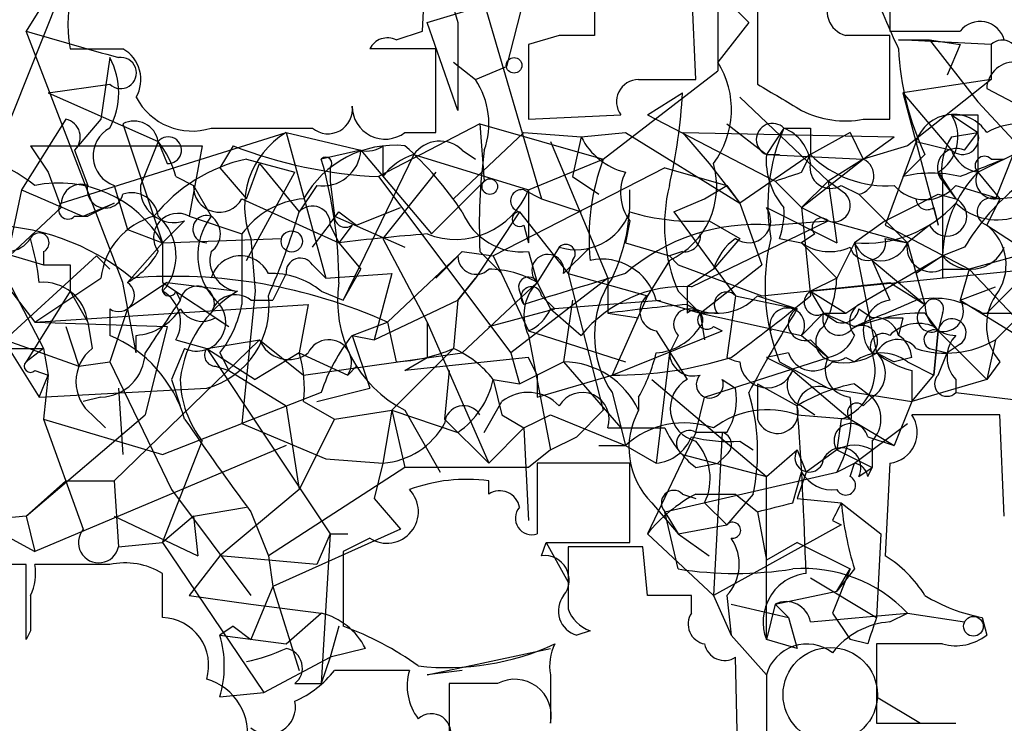
# Model space of a CAD drawing. Extents: x -114074 to 114538, y -203911 to 24808.
# Drawn here: x 161 to 180, y 24746 to 24759 of the extents above; entities that cross this region are included whole.
import ezdxf

# ---------------------------------------------------------------- set-up
doc = ezdxf.new("R2010")
doc.units = 0
doc.header["$MEASUREMENT"] = 0
doc.layers.add('MAIN', color=5, linetype='CONTINUOUS')

msp = doc.modelspace()

# ---------------------------------------------------------------- linework, layer by layer
at = {"layer": 'MAIN'}
for p, q in [((168.656, 24758.7953), (168.7407, 24760.8273)), ((168.91, 24760.404), (169.3333, 24758.9646)), ((170.8573, 24760.404), (170.2647, 24758.118)), ((177.6307, 24760.4886), (177.6307, 24758.7953)), ((161.8827, 24759.9806), (160.02, 24755.324)), ((168.7407, 24758.9646), (172.1273, 24759.9806)), ((169.672, 24759.896), (170.942, 24755.578)), ((171.958, 24759.8113), (171.958, 24758.7106)), ((173.9053, 24757.864), (173.8207, 24759.8113)), ((174.1593, 24759.7266), (174.9213, 24758.9646)), ((161.4593, 24759.4726), (161.036, 24758.7953)), ((175.0907, 24759.4726), (175.0907, 24757.7793)), ((174.3287, 24759.2186), (174.3287, 24758.0333)), ((169.3333, 24757.2713), (168.7407, 24758.9646)), ((169.3333, 24758.9646), (169.3333, 24757.2713)), ((174.9213, 24758.9646), (174.3287, 24758.2026)), ((162.8987, 24753.9693), (161.036, 24758.7953)), ((168.148, 24758.626), (168.656, 24758.7953)), ((171.2807, 24758.7106), (170.688, 24758.5413)), ((177.6307, 24757.102), (177.6307, 24758.7106)), ((170.688, 24758.5413), (170.688, 24757.102)), ((177.8, 24758.626), (178.3927, 24758.626)), ((179.578, 24758.5413), (177.8, 24758.626)), ((178.3927, 24758.626), (178.9853, 24758.5413)), ((178.3927, 24758.626), (179.324, 24757.4406)), ((178.9853, 24758.5413), (178.7313, 24757.9486)), ((179.578, 24758.5413), (179.578, 24757.864)), ((168.91, 24758.4566), (167.64, 24758.4566)), ((168.91, 24756.848), (168.91, 24758.4566)), ((162.6447, 24758.2873), (162.4753, 24757.102)), ((169.2487, 24758.2026), (169.672, 24757.864)), ((169.672, 24757.864), (170.2647, 24758.118)), ((172.1273, 24756.34), (174.3287, 24758.0333)), ((161.4593, 24757.61), (162.6447, 24757.7793)), ((172.8047, 24757.864), (173.9053, 24757.864)), ((179.578, 24757.864), (177.8847, 24757.61)), ((179.578, 24757.864), (177.9693, 24756.594)), ((161.4593, 24757.61), (163.576, 24756.6786)), ((172.974, 24757.1866), (173.6513, 24757.61)), ((177.8847, 24757.61), (178.816, 24756.5093)), ((177.8847, 24757.61), (178.562, 24755.07)), ((179.4933, 24757.6946), (181.4407, 24756.6786)), ((174.752, 24757.5253), (176.4453, 24755.9166)), ((179.324, 24757.4406), (180.34, 24756.34)), ((170.688, 24757.102), (172.466, 24757.1866)), ((172.974, 24757.1866), (175.4293, 24755.9166)), ((178.816, 24757.1866), (179.324, 24756.848)), ((179.324, 24757.1866), (179.324, 24756.848)), ((161.798, 24757.102), (160.9513, 24755.7473)), ((162.4753, 24757.102), (161.9673, 24756.5093)), ((162.8987, 24757.0173), (163.6607, 24754.7313)), ((169.7567, 24757.0173), (167.8093, 24756.0013)), ((169.7567, 24757.0173), (172.1273, 24756.34)), ((169.7567, 24757.0173), (169.8413, 24755.9166)), ((174.498, 24757.0173), (175.26, 24756.4246)), ((177.1227, 24757.102), (177.6307, 24757.102)), ((161.7133, 24755.4933), (166.0313, 24756.848)), ((164.592, 24756.9326), (166.5393, 24756.9326)), ((166.0313, 24756.848), (167.4707, 24756.5093)), ((166.0313, 24756.848), (166.7933, 24754.054)), ((168.3173, 24756.848), (168.91, 24756.848)), ((169.2487, 24755.578), (170.6033, 24756.848)), ((170.6033, 24756.848), (171.704, 24756.7633)), ((171.704, 24756.7633), (172.5507, 24756.848)), ((172.5507, 24756.848), (174.752, 24755.4933)), ((173.6513, 24756.848), (177.7153, 24756.7633)), ((173.6513, 24756.848), (174.1593, 24756.2553)), ((175.5987, 24756.9326), (175.26, 24756.4246)), ((176.1067, 24756.9326), (176.1067, 24756.4246)), ((176.8687, 24756.848), (176.1067, 24756.4246)), ((176.8687, 24756.848), (177.1227, 24756.34)), ((178.816, 24756.7633), (179.324, 24756.848)), ((179.07, 24756.5093), (179.324, 24756.848)), ((179.324, 24756.848), (179.324, 24756.086)), ((180.1707, 24756.848), (179.6627, 24755.578)), ((163.576, 24756.6786), (163.2373, 24755.832)), ((163.576, 24756.6786), (163.7453, 24756.2553)), ((171.1113, 24756.6786), (172.212, 24754.054)), ((171.704, 24756.7633), (171.5347, 24756.0013)), ((177.1227, 24756.34), (177.7153, 24756.7633)), ((178.1387, 24756.6786), (177.546, 24755.07)), ((178.1387, 24756.6786), (178.816, 24756.5093)), ((179.324, 24756.086), (180.6787, 24756.7633)), ((161.1207, 24756.594), (164.4227, 24756.594)), ((161.1207, 24756.594), (161.4593, 24756.086)), ((161.9673, 24756.5093), (162.2213, 24755.832)), ((164.4227, 24756.594), (164.1687, 24755.2393)), ((165.0153, 24756.594), (164.7613, 24756.1706)), ((167.4707, 24756.5093), (166.7087, 24756.34)), ((167.4707, 24756.5093), (168.8253, 24754.9006)), ((167.894, 24756.594), (167.894, 24756.0013)), ((169.418, 24756.5093), (169.672, 24756.34)), ((177.9693, 24756.594), (177.1227, 24756.34)), ((165.2693, 24756.34), (166.2007, 24756.086)), ((165.2693, 24755.578), (165.5233, 24756.2553)), ((165.5233, 24756.2553), (166.2853, 24755.324)), ((168.4867, 24756.4246), (167.132, 24753.6306)), ((168.4867, 24756.4246), (170.688, 24755.7473)), ((170.688, 24755.7473), (172.1273, 24756.34)), ((174.1593, 24756.2553), (174.752, 24755.4933)), ((176.1067, 24756.4246), (174.752, 24755.4933)), ((175.26, 24756.4246), (175.514, 24756.4246)), ((175.26, 24756.4246), (177.1227, 24756.34)), ((175.9373, 24756.086), (176.1067, 24756.4246)), ((175.9373, 24755.4086), (177.1227, 24756.34)), ((177.1227, 24756.34), (176.4453, 24755.9166)), ((178.308, 24756.4246), (177.8847, 24756.0013)), ((179.578, 24756.34), (179.832, 24756.34)), ((161.4593, 24756.086), (161.7133, 24755.4086)), ((164.7613, 24756.1706), (165.2693, 24755.578)), ((165.2693, 24754.3926), (166.2007, 24756.086)), ((166.878, 24756.1706), (166.878, 24755.9166)), ((168.91, 24756.086), (167.894, 24754.816)), ((173.3127, 24756.1706), (170.0107, 24754.4773)), ((173.3127, 24756.1706), (174.498, 24755.832)), ((178.562, 24756.086), (178.9007, 24755.578)), ((179.324, 24756.086), (179.7473, 24755.578)), ((163.9147, 24756.0013), (164.2533, 24755.832)), ((166.878, 24755.9166), (166.9627, 24755.2393)), ((167.8093, 24756.0013), (170.3493, 24752.6146)), ((168.8253, 24754.9006), (169.8413, 24755.9166)), ((171.5347, 24756.0013), (172.0427, 24755.6626)), ((175.4293, 24755.9166), (175.9373, 24755.4086)), ((176.4453, 24755.9166), (175.9373, 24755.4086)), ((176.784, 24755.6626), (176.4453, 24755.9166)), ((176.4453, 24755.9166), (176.6147, 24754.7313)), ((178.6467, 24755.9166), (178.9007, 24755.578)), ((178.6467, 24755.9166), (178.6467, 24754.054)), ((160.9513, 24755.7473), (160.6973, 24754.562)), ((162.7293, 24755.832), (162.9833, 24754.9853)), ((164.2533, 24755.832), (164.592, 24755.2393)), ((166.624, 24755.832), (166.2853, 24755.324)), ((170.6033, 24755.7473), (170.942, 24755.578)), ((170.688, 24755.7473), (170.688, 24754.7313)), ((174.0747, 24755.578), (174.498, 24755.832)), ((174.498, 24755.832), (174.752, 24755.4933)), ((176.6993, 24755.832), (177.038, 24755.6626)), ((178.9007, 24755.832), (179.7473, 24755.578)), ((162.1367, 24755.2393), (162.7293, 24755.4933)), ((162.7293, 24755.4933), (162.2213, 24755.2393)), ((165.1847, 24755.578), (167.0473, 24754.7313)), ((170.942, 24755.578), (171.704, 24755.324)), ((173.482, 24755.324), (174.0747, 24755.578)), ((174.752, 24755.4933), (175.1753, 24754.308)), ((177.038, 24755.6626), (177.9693, 24754.7313)), ((178.562, 24755.6626), (178.9007, 24755.578)), ((179.7473, 24755.578), (179.4933, 24755.07)), ((179.6627, 24755.578), (180.7633, 24755.6626)), ((161.7133, 24755.4086), (160.528, 24754.308)), ((167.0473, 24755.324), (167.386, 24755.07)), ((167.386, 24755.07), (168.2327, 24755.4086)), ((170.5187, 24755.324), (169.672, 24754.054)), ((170.5187, 24755.324), (171.45, 24754.1386)), ((173.482, 24755.324), (174.6673, 24753.7153)), ((175.26, 24755.4086), (176.6147, 24754.7313)), ((175.9373, 24755.4086), (176.4453, 24755.1546)), ((175.9373, 24755.4086), (176.1067, 24753.7153)), ((178.4773, 24755.4086), (178.562, 24755.07)), ((161.9673, 24755.2393), (162.2213, 24755.2393)), ((164.084, 24755.1546), (163.6607, 24754.7313)), ((164.1687, 24755.2393), (165.1847, 24754.9006)), ((166.9627, 24755.2393), (168.3173, 24754.6466)), ((172.6353, 24755.1546), (172.5507, 24754.7313)), ((173.8207, 24753.8846), (176.4453, 24755.1546)), ((174.1593, 24755.1546), (174.752, 24754.816)), ((175.3447, 24755.07), (176.4453, 24755.1546)), ((176.4453, 24755.1546), (177.9693, 24754.7313)), ((177.546, 24755.1546), (176.9533, 24754.7313)), ((162.9833, 24754.9853), (163.6607, 24754.7313)), ((166.878, 24755.07), (167.0473, 24754.7313)), ((167.3013, 24755.07), (167.0473, 24754.7313)), ((170.6033, 24755.07), (170.688, 24754.7313)), ((177.546, 24755.07), (179.1547, 24754.2233)), ((178.3927, 24755.07), (177.9693, 24754.7313)), ((179.4933, 24755.07), (180.9327, 24754.1386)), ((159.9353, 24754.7313), (161.3747, 24754.308)), ((163.6607, 24754.7313), (162.9833, 24753.9693)), ((163.6607, 24754.7313), (165.9467, 24754.816)), ((163.6607, 24754.7313), (163.6607, 24753.9693)), ((165.354, 24754.816), (165.4387, 24753.8)), ((167.0473, 24754.7313), (167.4707, 24754.2233)), ((167.894, 24754.816), (168.7407, 24753.2073)), ((172.5507, 24754.7313), (173.3973, 24754.4773)), ((174.752, 24754.816), (174.244, 24754.2233)), ((175.514, 24754.816), (175.9373, 24754.7313)), ((176.1913, 24754.9006), (175.9373, 24754.7313)), ((175.9373, 24754.7313), (176.6147, 24754.054)), ((176.9533, 24754.7313), (176.6147, 24754.054)), ((176.9533, 24754.7313), (177.3767, 24752.6146)), ((177.546, 24754.816), (177.9693, 24754.7313)), ((177.9693, 24754.7313), (178.308, 24753.546)), ((161.3747, 24754.562), (161.3747, 24754.308)), ((169.418, 24754.562), (170.0107, 24754.4773)), ((169.7567, 24754.562), (170.18, 24754.1386)), ((170.688, 24754.562), (170.8573, 24753.9693)), ((171.2807, 24754.6466), (170.8573, 24753.9693)), ((171.3653, 24754.1386), (171.8733, 24754.6466)), ((173.6513, 24754.562), (173.3973, 24754.4773)), ((179.07, 24754.6466), (178.6467, 24754.4773)), ((162.3907, 24754.4773), (160.4433, 24752.6993)), ((162.3907, 24754.4773), (162.6447, 24754.2233)), ((169.3333, 24754.4773), (167.9787, 24753.2073)), ((170.0107, 24754.4773), (170.688, 24753.038)), ((171.5347, 24754.3926), (171.45, 24754.1386)), ((173.3973, 24754.3926), (172.974, 24753.7153)), ((173.3973, 24754.4773), (173.5667, 24754.308)), ((177.038, 24753.546), (178.6467, 24754.4773)), ((177.292, 24754.3926), (178.308, 24753.546)), ((177.292, 24754.3926), (177.6307, 24753.6306)), ((178.6467, 24754.4773), (178.1387, 24754.1386)), ((178.6467, 24754.4773), (178.6467, 24754.054)), ((180.086, 24754.4773), (179.1547, 24754.2233)), ((160.3587, 24754.308), (161.2053, 24753.2073)), ((160.528, 24754.308), (161.3747, 24752.6993)), ((161.8827, 24754.308), (161.8827, 24753.8)), ((166.5393, 24754.308), (166.7933, 24754.054)), ((167.132, 24753.6306), (167.4707, 24754.2233)), ((173.5667, 24754.308), (175.1753, 24753.7153)), ((174.244, 24754.2233), (173.736, 24753.8846)), ((173.99, 24753.3766), (175.1753, 24754.308)), ((176.1067, 24753.8), (180.34, 24754.2233)), ((178.6467, 24754.2233), (179.1547, 24754.2233)), ((179.1547, 24754.2233), (178.9853, 24753.6306)), ((179.1547, 24754.2233), (180.7633, 24752.53)), ((180.34, 24754.2233), (179.4933, 24753.3766)), ((159.8507, 24754.054), (161.29, 24751.768)), ((161.2053, 24753.2073), (162.4753, 24754.054)), ((163.1527, 24752.6146), (162.8987, 24753.9693)), ((163.7453, 24753.9693), (162.9833, 24753.4613)), ((163.6607, 24753.9693), (164.9307, 24753.1226)), ((163.7453, 24753.9693), (165.1, 24753.8)), ((166.0313, 24754.1386), (165.7773, 24753.6306)), ((166.7933, 24754.054), (168.0633, 24754.1386)), ((168.0633, 24754.1386), (167.7247, 24752.8686)), ((169.3333, 24753.6306), (169.672, 24754.054)), ((169.672, 24754.054), (169.3333, 24753.6306)), ((170.8573, 24753.9693), (169.418, 24752.6146)), ((172.212, 24754.054), (170.3493, 24752.6146)), ((170.8573, 24753.9693), (171.1113, 24753.4613)), ((171.45, 24754.1386), (172.974, 24753.7153)), ((171.45, 24754.1386), (172.1273, 24751.514)), ((172.212, 24754.054), (172.212, 24753.3766)), ((175.1753, 24753.7153), (177.6307, 24753.9693)), ((176.6147, 24754.054), (176.1067, 24753.8)), ((177.6307, 24753.9693), (178.308, 24753.546)), ((180.9327, 24754.1386), (179.6627, 24752.8686)), ((161.8827, 24753.8), (161.036, 24752.4453)), ((161.8827, 24753.8), (162.2213, 24753.2073)), ((163.9147, 24753.8), (163.9993, 24753.6306)), ((165.4387, 24753.8), (165.1847, 24751.26)), ((166.7087, 24753.8), (167.132, 24753.6306)), ((170.5187, 24753.8), (170.6033, 24753.546)), ((173.5667, 24753.8), (173.99, 24753.3766)), ((176.1067, 24753.8), (176.784, 24753.3766)), ((176.1067, 24753.8), (176.3607, 24753.3766)), ((178.9853, 24753.6306), (179.6627, 24753.8846)), ((165.354, 24753.6306), (165.7773, 24753.6306)), ((167.7247, 24752.8686), (169.3333, 24753.6306)), ((169.3333, 24753.6306), (169.2487, 24752.6993)), ((170.942, 24753.7153), (171.196, 24753.4613)), ((171.1113, 24753.4613), (173.228, 24753.6306)), ((171.5347, 24753.6306), (171.3653, 24752.4453)), ((172.974, 24753.7153), (172.2967, 24752.1913)), ((173.1433, 24753.6306), (173.99, 24753.3766)), ((174.6673, 24753.7153), (174.498, 24752.53)), ((174.6673, 24753.7153), (175.8527, 24753.4613)), ((175.0907, 24753.7153), (175.8527, 24753.4613)), ((178.9853, 24753.6306), (180.7633, 24752.53)), ((161.2053, 24753.2073), (166.4547, 24753.546)), ((162.9833, 24753.4613), (162.6447, 24752.4453)), ((162.6447, 24753.4613), (162.6447, 24752.9533)), ((166.4547, 24753.546), (166.2853, 24752.6146)), ((169.926, 24753.1226), (171.196, 24753.4613)), ((171.1113, 24753.4613), (171.704, 24752.9533)), ((176.784, 24753.3766), (177.038, 24753.546)), ((177.038, 24753.4613), (177.292, 24753.292)), ((164.6767, 24753.292), (164.9307, 24753.1226)), ((172.212, 24753.3766), (172.8047, 24753.292)), ((174.3287, 24753.3766), (173.99, 24753.3766)), ((173.99, 24753.3766), (174.0747, 24752.8686)), ((173.99, 24753.3766), (175.9373, 24752.9533)), ((176.3607, 24753.3766), (175.9373, 24752.9533)), ((176.3607, 24753.3766), (176.784, 24753.3766)), ((176.3607, 24753.3766), (176.9533, 24753.1226)), ((176.3607, 24753.3766), (176.6147, 24753.2073)), ((177.546, 24753.292), (176.9533, 24753.1226)), ((177.8847, 24753.292), (177.8, 24752.9533)), ((178.308, 24753.3766), (178.562, 24753.038)), ((178.6467, 24753.3766), (178.562, 24753.038)), ((179.4087, 24753.3766), (180.0013, 24753.3766)), ((159.6813, 24753.2073), (162.052, 24752.3606)), ((161.2053, 24753.2073), (163.7453, 24753.1226)), ((161.798, 24753.1226), (162.052, 24752.3606)), ((162.2213, 24753.2073), (162.306, 24752.6993)), ((163.7453, 24753.1226), (163.322, 24751.4293)), ((167.3013, 24752.9533), (167.9787, 24753.2073)), ((167.9787, 24753.2073), (168.148, 24752.4453)), ((168.7407, 24753.2073), (168.7407, 24752.53)), ((168.7407, 24753.2073), (169.926, 24750.498)), ((170.688, 24753.038), (172.5507, 24752.4453)), ((172.2967, 24752.1913), (174.4133, 24753.038)), ((173.1433, 24753.038), (173.736, 24752.1066)), ((174.244, 24753.1226), (174.4133, 24753.038)), ((178.4773, 24753.1226), (179.4933, 24752.1066)), ((178.562, 24753.038), (178.4773, 24752.1913)), ((178.4773, 24752.1913), (178.562, 24753.038)), ((162.7293, 24750.1593), (165.5233, 24752.8686)), ((163.1527, 24752.6146), (163.1527, 24752.9533)), ((163.9147, 24752.8686), (164.5073, 24752.6993)), ((164.5073, 24752.6993), (165.5233, 24752.8686)), ((165.5233, 24752.8686), (166.37, 24752.1913)), ((167.3013, 24752.9533), (167.7247, 24752.8686)), ((167.3013, 24752.9533), (167.64, 24751.9373)), ((170.688, 24752.9533), (171.1113, 24750.752)), ((173.5667, 24752.9533), (173.3973, 24752.6146)), ((175.9373, 24752.9533), (176.4453, 24752.53)), ((176.1067, 24752.8686), (176.4453, 24752.53)), ((179.6627, 24752.8686), (179.4933, 24752.1066)), ((160.4433, 24752.6993), (161.3747, 24752.6993)), ((161.3747, 24752.6993), (161.036, 24752.4453)), ((161.3747, 24752.6993), (161.4593, 24752.1913)), ((164.084, 24752.6993), (163.83, 24752.1066)), ((164.5073, 24752.6993), (165.4387, 24752.1066)), ((164.5073, 24752.6993), (166.878, 24749.1433)), ((169.2487, 24752.6993), (168.0633, 24751.514)), ((178.3927, 24752.6993), (178.7313, 24752.6146)), ((178.9853, 24752.784), (178.7313, 24752.6146)), ((164.7613, 24752.6146), (164.9307, 24752.276)), ((166.2853, 24752.6146), (165.4387, 24752.1066)), ((166.2853, 24752.6146), (167.2167, 24752.1913)), ((166.37, 24752.1913), (169.418, 24752.6146)), ((170.688, 24752.53), (168.3173, 24752.276)), ((168.3173, 24752.276), (168.7407, 24752.53)), ((170.3493, 24752.6146), (170.5187, 24752.022)), ((170.8573, 24752.1913), (170.688, 24752.53)), ((173.3973, 24752.6146), (173.1433, 24750.498)), ((174.0747, 24751.768), (176.4453, 24752.53)), ((175.6833, 24752.6146), (175.26, 24752.53)), ((175.26, 24752.53), (175.768, 24752.276)), ((175.26, 24752.53), (175.768, 24752.276)), ((176.784, 24752.53), (176.9533, 24752.4453)), ((177.3767, 24752.6146), (177.7153, 24752.4453)), ((178.054, 24752.53), (177.7153, 24752.4453)), ((178.562, 24752.1913), (178.7313, 24752.6146)), ((161.2053, 24752.276), (161.4593, 24752.1913)), ((162.052, 24752.3606), (162.6447, 24752.4453)), ((162.6447, 24752.4453), (163.83, 24749.99)), ((164.6767, 24752.3606), (164.9307, 24752.276)), ((164.9307, 24752.276), (166.0313, 24751.5986)), ((167.2167, 24752.1913), (167.386, 24752.3606)), ((169.164, 24752.276), (169.0793, 24751.3446)), ((170.5187, 24752.022), (171.3653, 24752.4453)), ((171.3653, 24752.4453), (172.466, 24751.1753)), ((175.514, 24752.4453), (176.4453, 24751.9373)), ((175.768, 24752.276), (176.8687, 24751.3446)), ((177.9693, 24752.4453), (178.4773, 24752.1913)), ((178.054, 24752.276), (178.054, 24751.6833)), ((179.7473, 24752.4453), (179.4933, 24752.1066)), ((161.29, 24751.768), (161.4593, 24752.1913)), ((161.4593, 24752.1913), (161.3747, 24751.3446)), ((163.83, 24752.1066), (163.9993, 24751.5986)), ((170.0107, 24752.1066), (170.5187, 24752.022)), ((170.0107, 24752.1066), (170.18, 24751.4293)), ((170.8573, 24752.1913), (170.8573, 24751.768)), ((170.8573, 24751.768), (172.2967, 24752.1913)), ((173.0587, 24752.1066), (175.26, 24750.244)), ((174.4133, 24752.1066), (174.6673, 24751.9373)), ((178.054, 24751.6833), (178.4773, 24752.1913)), ((179.4933, 24752.1066), (178.054, 24751.6833)), ((178.9007, 24752.1066), (178.9007, 24751.8526)), ((161.29, 24751.768), (164.5073, 24751.9373)), ((162.814, 24751.9373), (162.8987, 24750.6673)), ((166.624, 24751.6833), (167.64, 24751.9373)), ((175.0907, 24752.022), (175.8527, 24751.5986)), ((175.0907, 24752.022), (175.0907, 24751.3446)), ((176.4453, 24751.9373), (178.054, 24751.6833)), ((176.9533, 24752.022), (177.292, 24751.768)), ((162.4753, 24751.768), (162.1367, 24751.6833)), ((166.7087, 24751.8526), (165.1847, 24751.26)), ((172.2967, 24751.8526), (172.5507, 24750.8366)), ((172.8047, 24751.768), (172.8047, 24751.514)), ((173.9053, 24751.0906), (174.0747, 24751.768)), ((177.1227, 24751.5986), (177.292, 24751.768)), ((178.9007, 24751.8526), (181.0173, 24751.5986)), ((166.0313, 24751.5986), (166.2853, 24749.99)), ((166.37, 24751.6833), (166.9627, 24751.3446)), ((166.9627, 24751.3446), (168.0633, 24751.514)), ((168.0633, 24751.514), (167.894, 24750.498)), ((168.0633, 24751.514), (169.3333, 24751.0906)), ((168.0633, 24751.514), (168.3173, 24750.4133)), ((168.3173, 24751.514), (168.9947, 24750.3286)), ((169.8413, 24751.0906), (170.18, 24751.6833)), ((172.1273, 24751.514), (171.6193, 24751.006)), ((175.9373, 24751.5986), (176.1913, 24751.4293)), ((178.054, 24751.6833), (177.7153, 24750.8366)), ((161.036, 24749.482), (163.322, 24751.4293)), ((161.3747, 24751.3446), (163.6607, 24750.6673)), ((161.3747, 24751.3446), (162.1367, 24749.228)), ((162.306, 24751.4293), (162.56, 24751.1753)), ((166.9627, 24751.3446), (166.2853, 24749.99)), ((169.0793, 24751.3446), (169.926, 24750.498)), ((170.18, 24751.4293), (170.6033, 24751.1753)), ((170.6033, 24751.1753), (171.1113, 24751.4293)), ((171.1113, 24751.4293), (172.5507, 24750.8366)), ((175.8527, 24751.4293), (176.8687, 24751.3446)), ((176.6993, 24751.3446), (176.6147, 24750.752)), ((176.8687, 24751.3446), (177.7153, 24750.8366)), ((179.7473, 24751.4293), (178.054, 24751.4293)), ((179.832, 24749.482), (179.7473, 24751.4293)), ((163.6607, 24750.6673), (165.1847, 24751.26)), ((165.1847, 24751.26), (166.7933, 24750.5826)), ((170.6033, 24751.1753), (169.926, 24750.498)), ((170.6033, 24751.1753), (170.688, 24749.3973)), ((172.212, 24751.1753), (173.3127, 24751.1753)), ((176.9533, 24750.498), (177.9693, 24751.26)), ((171.1113, 24750.752), (171.6193, 24751.006)), ((173.9053, 24751.0906), (172.974, 24749.1433)), ((174.498, 24751.0906), (173.9053, 24751.0906)), ((174.4133, 24751.0906), (174.244, 24747.958)), ((177.2073, 24751.006), (177.7153, 24750.8366)), ((166.0313, 24750.8366), (161.2053, 24748.8046)), ((163.6607, 24748.974), (164.4227, 24750.9213)), ((171.1113, 24750.752), (170.688, 24750.4133)), ((172.0427, 24750.8366), (172.5507, 24750.8366)), ((172.5507, 24750.8366), (173.1433, 24750.498)), ((174.752, 24750.9213), (175.006, 24750.752)), ((175.26, 24750.244), (175.8527, 24750.752)), ((175.8527, 24750.752), (176.022, 24750.3286)), ((176.6147, 24750.752), (176.022, 24750.3286)), ((176.6147, 24750.752), (177.292, 24750.4133)), ((177.292, 24750.9213), (177.292, 24750.4133)), ((177.292, 24750.752), (177.292, 24750.4133)), ((166.7933, 24750.5826), (167.894, 24750.498)), ((173.6513, 24750.6673), (175.26, 24750.244)), ((174.498, 24750.6673), (174.3287, 24750.498)), ((168.3173, 24750.4133), (165.6927, 24748.72)), ((167.894, 24750.498), (167.7247, 24749.8206)), ((170.688, 24750.4133), (168.3173, 24750.4133)), ((172.6353, 24750.498), (170.8573, 24750.498)), ((170.8573, 24750.498), (170.8573, 24749.1433)), ((172.6353, 24748.974), (172.6353, 24750.498)), ((173.9053, 24750.4133), (174.3287, 24750.498)), ((176.6147, 24750.3286), (176.9533, 24750.498)), ((176.8687, 24750.244), (176.9533, 24750.498)), ((177.038, 24750.244), (177.292, 24750.4133)), ((177.2073, 24750.244), (177.292, 24750.4133)), ((177.6307, 24750.498), (177.546, 24748.72)), ((173.3127, 24749.5666), (176.6147, 24750.3286)), ((175.26, 24747.1113), (175.26, 24750.244)), ((175.768, 24749.736), (175.9373, 24750.3286)), ((176.022, 24750.3286), (175.8527, 24749.8206)), ((161.036, 24749.482), (161.798, 24750.1593)), ((161.798, 24750.1593), (162.7293, 24750.1593)), ((162.7293, 24750.1593), (162.814, 24748.8893)), ((169.926, 24749.9053), (169.926, 24750.1593)), ((163.83, 24749.99), (165.354, 24747.958)), ((166.2853, 24749.99), (164.7613, 24748.72)), ((167.7247, 24749.8206), (168.2327, 24749.228)), ((173.6513, 24749.9053), (173.9053, 24749.8206)), ((173.9053, 24749.9053), (174.6673, 24749.9053)), ((175.006, 24749.9053), (174.498, 24749.3126)), ((174.6673, 24749.9053), (175.0907, 24749.5666)), ((175.8527, 24749.8206), (176.6993, 24749.736)), ((175.8527, 24749.8206), (176.6993, 24749.736)), ((164.2533, 24749.482), (165.2693, 24749.6513)), ((173.0587, 24749.736), (173.5667, 24749.1433)), ((174.0747, 24749.736), (174.498, 24749.3126)), ((176.6993, 24749.736), (177.4613, 24749.1433)), ((161.036, 24749.482), (160.1047, 24749.3973)), ((161.036, 24749.482), (161.2053, 24748.8046)), ((162.7293, 24749.482), (164.338, 24748.72)), ((164.2533, 24749.482), (163.6607, 24748.974)), ((164.2533, 24749.482), (164.338, 24748.72)), ((165.354, 24749.5666), (165.6927, 24748.72)), ((173.3127, 24749.5666), (173.5667, 24749.1433)), ((173.3127, 24749.5666), (173.5667, 24749.1433)), ((173.5667, 24748.466), (173.3127, 24749.5666)), ((175.0907, 24749.5666), (175.26, 24748.6353)), ((160.1047, 24749.3973), (161.2053, 24748.8046)), ((173.5667, 24749.1433), (174.498, 24749.3126)), ((176.6993, 24749.3126), (174.244, 24747.958)), ((176.53, 24749.3973), (176.6993, 24749.3126)), ((168.2327, 24749.228), (165.7773, 24748.1273)), ((166.878, 24749.1433), (166.624, 24748.5506)), ((166.878, 24749.1433), (166.7087, 24746.2646)), ((166.878, 24749.1433), (167.2167, 24749.1433)), ((166.878, 24749.1433), (167.2167, 24749.1433)), ((167.64, 24749.0586), (167.132, 24748.8046)), ((172.974, 24749.1433), (174.244, 24747.958)), ((173.5667, 24749.1433), (174.1593, 24748.72)), ((177.4613, 24749.1433), (177.3767, 24747.5346)), ((162.814, 24748.8893), (163.6607, 24748.974)), ((163.6607, 24748.974), (165.608, 24746.0953)), ((170.942, 24748.72), (171.0267, 24748.974)), ((171.0267, 24748.974), (172.6353, 24748.974)), ((171.0267, 24748.974), (171.45, 24748.212)), ((172.8893, 24748.8893), (171.45, 24748.8893)), ((172.974, 24747.958), (172.8893, 24748.8893)), ((175.8527, 24748.974), (175.26, 24748.6353)), ((175.8527, 24748.974), (176.8687, 24748.466)), ((164.7613, 24748.72), (164.1687, 24747.958)), ((166.624, 24748.5506), (164.7613, 24748.72)), ((165.6927, 24748.72), (165.7773, 24748.1273)), ((167.132, 24748.8046), (167.132, 24747.3653)), ((161.036, 24747.1113), (161.036, 24748.5506)), ((162.6447, 24748.5506), (161.2053, 24748.5506)), ((163.6607, 24747.5346), (163.6607, 24748.3813)), ((176.1067, 24748.2966), (177.3767, 24747.5346)), ((176.8687, 24748.466), (176.53, 24747.6193)), ((176.9533, 24748.466), (176.6147, 24748.0426)), ((176.6147, 24748.0426), (176.8687, 24748.466)), ((165.7773, 24748.1273), (165.354, 24747.1113)), ((165.7773, 24748.1273), (166.2853, 24746.5186)), ((164.1687, 24747.958), (165.354, 24747.7886)), ((173.8207, 24747.6193), (173.8207, 24747.958)), ((174.244, 24747.958), (174.5827, 24747.196)), ((174.498, 24747.958), (174.5827, 24747.196)), ((175.4293, 24747.7886), (176.6147, 24748.0426)), ((165.354, 24747.7886), (166.7087, 24747.6193)), ((174.5827, 24747.7886), (175.6833, 24747.5346)), ((175.4293, 24747.7886), (175.26, 24747.1113)), ((175.4293, 24747.7886), (175.6833, 24747.5346)), ((166.0313, 24747.0266), (166.7087, 24747.6193)), ((176.1067, 24747.45), (177.9693, 24747.6193)), ((176.53, 24747.6193), (176.8687, 24747.1113)), ((177.6307, 24747.45), (177.9693, 24747.6193)), ((177.9693, 24747.6193), (179.07, 24747.45)), ((165.0153, 24747.3653), (164.7613, 24747.196)), ((165.0153, 24747.3653), (165.354, 24747.1113)), ((167.0473, 24747.3653), (166.878, 24746.7726)), ((175.6833, 24747.5346), (175.8527, 24746.942)), ((179.4087, 24747.5346), (179.4933, 24747.196)), ((161.1207, 24747.2806), (161.036, 24747.1113)), ((164.7613, 24747.196), (166.0313, 24747.0266)), ((171.8733, 24747.2806), (171.6193, 24747.196)), ((174.5827, 24747.196), (175.26, 24746.434)), ((175.8527, 24746.942), (175.26, 24747.1113)), ((177.2073, 24747.0266), (176.8687, 24747.1113)), ((178.6467, 24747.0266), (177.3767, 24747.0266)), ((177.3767, 24747.0266), (177.3767, 24745.5026)), ((167.5553, 24746.942), (166.878, 24746.7726)), ((168.7407, 24746.434), (171.1113, 24746.942)), ((165.608, 24746.0953), (166.878, 24746.7726)), ((166.878, 24746.7726), (166.7087, 24746.2646)), ((174.752, 24743.132), (174.6673, 24746.7726)), ((168.402, 24746.5186), (166.9627, 24746.5186)), ((169.418, 24746.5186), (168.7407, 24746.434)), ((171.1113, 24746.434), (171.1113, 24745.5026)), ((175.26, 24746.434), (175.26, 24744.3173)), ((166.2007, 24746.2646), (166.7087, 24746.2646)), ((170.0953, 24746.2646), (169.164, 24746.2646)), ((169.164, 24746.2646), (169.164, 24745.164)), ((164.7613, 24746.0106), (165.608, 24746.0953)), ((177.3767, 24746.0106), (178.2233, 24745.5026)), ((177.3767, 24745.5026), (178.9007, 24745.5026))]:
    msp.add_line(p, q, dxfattribs=at)
for centre, radius in [((170.4128, 24758.1392), 0.1496), ((169.9471, 24755.8109), 0.1496), ((166.1414, 24754.7568), 0.2035), ((179.2393, 24747.3654), 0.1893)]:
    msp.add_circle(centre, radius, dxfattribs=at)
at = {"layer": 'MAIN', "color": 5}
msp.add_circle((176.4876, 24746.053), 0.9062, dxfattribs=at)
at = {"layer": 'MAIN'}
for centre, radius, start, end in [((164.464, 24758.9351), 2.6253, 136.48937, 190.50181), ((176.9111, 24759.1763), 0.4827, 142.13543, 254.73447), ((193.223, 24765.7676), 17.0681, 201.03216, 205.36246), ((179.3663, 24758.499), 0.4827, 15.25408, 142.12814), ((288.9287, 25203.054), 462.3011, 253.940008, 254.169184), ((171.6193, 24589.4107), 169.3002, 89.885375, 90.114591), ((177.2073, 24547.0608), 211.6502, 89.885381, 90.114592), ((178.308, 25097.4449), 338.6503, 269.885409, 270.114592), ((167.9787, 24758.2873), 0.3787, 63.44172, 153.44172), ((179.7897, 24758.3085), 0.3147, 340.3327, 132.28226), ((162.3907, 25012.4563), 254.0002, 269.885409, 270.114592), ((162.5602, 24757.864), 0.6825, 330.24575, 60.26449), ((183.1653, 24758.7184), 5.3717, 182.79353, 205.27845), ((162.8563, 24757.991), 0.2993, 225.01354, 98.12469), ((161.3953, 24757.61), 1.4212, 331.53433, 28.46213), ((172.8635, 24757.2908), 1.7257, 323.12678, 31.89417), ((180.0302, 24757.6679), 0.5376, 84.04232, 177.15303), ((168.4024, 24757.0174), 1.526, 340.55101, 33.69632), ((172.8046, 24757.4407), 0.4233, 89.98646, 216.88614), ((302.5139, 24969.175), 246.8295, 238.919646, 239.148829), ((162.4732, 24758.2997), 11.1994, 347.27081, 356.46927), ((164.2279, 24758.0924), 1.2156, 207.80881, 287.42882), ((166.8384, 24757.2917), 0.4673, 230.20856, 7.90817), ((167.9363, 24757.356), 0.635, 180, 306.8699), ((176.7841, 24758.9655), 1.894, 243.44307, 280.29835), ((178.8563, 24756.4412), 0.7558, 32.56306, 161.6945), ((178.1536, 24756.7599), 0.7879, 301.2169, 32.78853), ((179.07, 24884.1864), 127.0001, 269.885408, 270.114592), ((161.7345, 24756.7633), 0.3446, 312.50636, 79.38137), ((163.1103, 24756.594), 0.4732, 10.29618, 116.55964), ((175.3785, 24756.7125), 0.3113, 44.98699, 247.62787), ((180.1469, 24755.6822), 1.3365, 53.98839, 119.27695), ((162.9249, 24756.4006), 0.6013, 117.77541, 251.01664), ((166.891, 24755.4326), 1.656, 121.27408, 201.85923), ((178.9977, 24755.4512), 3.7078, 156.45079, 189.86422), ((175.8527, 24883.9324), 127.0001, 269.885408, 270.114592), ((175.2962, 24756.1765), 0.8144, 5.55307, 68.19467), ((179.0277, 24756.7421), 0.3147, 227.71774, 19.6673), ((163.7686, 24756.5101), 0.2559, 264.77516, 138.81829), ((162.1367, 24755.5355), 1.838, 14.68041, 38.4568), ((168.9887, 24756.0678), 0.6159, 45.80267, 144.59642), ((172.861, 24757.3418), 1.2936, 206.56505, 256.1206), ((179.7893, 24756.1284), 1.1621, 146.88291, 190.50153), ((159.2517, 24753.3576), 3.1527, 51.70803, 91.42497), ((168.2282, 24764.8578), 8.8664, 248.75431, 267.29201), ((168.1256, 24754.5873), 2.0158, 84.5431, 150.56359), ((166.7369, 24756.5587), 0.7355, 261.16913, 356.14861), ((167.5976, 24756.9752), 0.4829, 254.76361, 307.86666), ((163.7848, 24751.5537), 6.7785, 33.79439, 48.03647), ((180.5005, 24755.0707), 10.7558, 172.31362, 182.71083), ((178.9176, 24756.1706), 0.3714, 65.77436, 223.15591), ((179.4404, 24756.7422), 0.6664, 200.45542, 259.94122), ((165.9779, 24753.2089), 3.2102, 102.75182, 140.7671), ((166.7933, 24756.2553), 0.1197, 315, 134.96616), ((158.4552, 24753.9517), 8.5921, 0.11736, 16.13876), ((168.8247, 24755.3247), 1.1506, 107.08223, 143.98361), ((176.2192, 24754.816), 4.3665, 159.5725, 185.56449), ((172.7341, 24755.8179), 1.572, 294.95282, 16.15567), ((176.6351, 24756.3186), 1.3792, 175.59205, 221.28441), ((176.4949, 24756.1724), 0.397, 167.94557, 300.98355), ((177.5576, 24757.8834), 2.0575, 225.15556, 274.39593), ((176.9673, 24756.0154), 0.3599, 281.33179, 64.41755), ((179.6985, 24756.3238), 1.1516, 226.15048, 356.58971), ((264.0888, 24544.4829), 227.997, 111.688003, 111.917172), ((179.451, 24756.213), 0.1796, 45, 225), ((173.3601, 24755.69), 0.9011, 153.92975, 216.45278), ((133.3333, 24883.0012), 133.8752, 288.327138, 288.556321), ((178.435, 24753.7986), 2.2704, 75.97294, 104.02706), ((181.0342, 24754.419), 2.3882, 135.73287, 178.60118), ((179.6384, 24755.9287), 0.3515, 153.42037, 273.96369), ((161.6687, 24753.5767), 2.3024, 30.09737, 101.61105), ((288.5439, 25051.843), 322.4167, 246.68798, 246.917163), ((162.0944, 24755.472), 0.3817, 70.58245, 176.80102), ((162.56, 24755.7473), 0.3491, 165.95978, 345.95978), ((163.068, 24755.18), 0.5114, 6.65813, 109.33128), ((163.8762, 24755.7628), 0.6426, 173.81833, 288.86345), ((164.7489, 24755.8146), 0.4959, 177.98923, 331.50204), ((169.2892, 24756.3018), 1.5047, 248.62213, 338.37607), ((170.5609, 24755.5357), 0.2159, 78.66924, 258.72651), ((169.0786, 24755.578), 3.5607, 334.65911, 2.72524), ((176.4665, 24755.0648), 3.1636, 165.96551, 203.56529), ((178.308, 24756.34), 0.7806, 220.5997, 319.4003), ((182.8373, 24752.4035), 4.3845, 130.30251, 149.22987), ((161.8403, 24755.3663), 0.1796, 135, 315), ((166.5153, 24753.9481), 1.6364, 95.09426, 144.4033), ((176.5582, 24755.4463), 0.3128, 248.8415, 43.769), ((177.1542, 24757.0872), 2.3645, 265.12588, 317.61563), ((51.064, 25009.3885), 283.9588, 296.45046, 296.679661), ((178.3503, 24755.5779), 0.2116, 179.97292, 306.87531), ((178.7314, 24755.2393), 0.3787, 206.55828, 63.44172), ((179.578, 24755.324), 0.2678, 71.55828, 251.55828), ((163.9477, 24754.8348), 0.4611, 61.34986, 216.27588), ((152.3042, 24759.5607), 14.6089, 336.41399, 343.14159), ((166.5393, 24755.0982), 0.3399, 355.24056, 138.36366), ((-2.5566, 24881.9852), 211.6803, 323.018223, 323.247406), ((170.5609, 24755.7895), 1.2341, 202.16093, 275.91156), ((170.5186, 24755.1829), 0.1411, 89.95939, 306.87802), ((171.6034, 24755.6943), 1.0963, 252.88075, 340.25934), ((173.8632, 24759.4311), 4.2867, 253.35491, 273.96077), ((174.9213, 24755.1546), 0.4233, 233.12469, 36.86719), ((174.0754, 24755.324), 1.5256, 340.5508, 3.17879), ((163.8612, 24753.8942), 1.3951, 105.37615, 173.42261), ((162.8986, 24754.4773), 1.0196, 318.37159, 48.36366), ((164.5029, 24754.9931), 0.2618, 70.10476, 270.96286), ((165.5707, 24754.4842), 1.2361, 142.3486, 223.67571), ((164.3591, 24754.9007), 0.411, 304.51355, 55.47855), ((167.1743, 24755.2393), 0.2116, 180, 306.87531), ((176.3183, 24755.0276), 0.1796, 45, 225), ((160.2248, 24750.5845), 4.4856, 50.66593, 90.45345), ((161.29, 24754.7313), 0.1893, 296.57859, 153.42141), ((175.0636, 24751.2568), 3.8235, 85.78392, 131.08809), ((178.9007, 24754.308), 0.9653, 322.12345, 52.12814), ((160.6552, 24755.1121), 0.5517, 274.3764, 327.53996), ((155.8944, 24753.3307), 5.4333, 6.74988, 15.865), ((503.8344, 24754.2233), 338.6504, 179.885408, 180.114592), ((172.1368, 24712.3777), 42.6583, 94.56625, 96.8522), ((173.6937, 24754.8583), 0.2993, 261.85636, 8.12469), ((175.3452, 24753.8843), 1.1522, 126.03944, 162.88923), ((179.1628, 24753.8973), 3.9271, 166.47084, 201.69954), ((176.4764, 24755.4966), 0.9361, 234.838, 294.77471), ((177.2047, 24754.7419), 0.3493, 195.83498, 12.24944), ((177.4613, 24754.9323), 0.5463, 201.58718, 338.41282), ((178.435, 24754.6467), 0.4733, 169.70382, 296.56505), ((162.2639, 24755.2814), 1.4964, 298.73514, 331.26486), ((165.1706, 24754.3974), 0.6016, 164.12002, 263.26012), ((42.164, 24881.3079), 179.6054, 314.885431, 315.114614), ((171.4077, 24754.5196), 0.1796, 315, 135), ((179.1876, 24754.9242), 0.7016, 219.56405, 336.69419), ((165.1581, 24753.891), 0.5891, 24.85121, 163.93704), ((166.3065, 24754.1598), 0.276, 32.48075, 184.40507), ((169.6831, 24754.475), 0.3498, 179.62328, 313.98069), ((171.0629, 24754.1991), 0.3083, 348.68642, 228.18129), ((172.1019, 24753.3343), 1.0827, 15.88216, 102.18901), ((161.6287, 24881.3078), 127.0001, 269.885408, 270.114592), ((169.9264, 24752.3903), 1.833, 59.47851, 90.0125), ((161.3654, 24753.1113), 0.8613, 6.3997, 95.02218), ((162.814, 24753.7153), 0.3053, 236.31514, 56.31514), ((163.8721, 24744.0536), 10.0327, 65.83769, 94.59708), ((163.7877, 24753.8423), 0.1339, 108.46201, 341.57859), ((165.7633, 24752.657), 1.4833, 50.40511, 92.72815), ((169.3824, 24753.621), 2.3609, 171.51639, 243.18315), ((170.688, 24753.8847), 0.1893, 26.55151, 206.57859), ((171.5117, 24753.3381), 0.9092, 136.03385, 205.04012), ((214.1247, 24614.0221), 146.1541, 106.526162, 107.324158), ((173.9055, 24752.9533), 1.9493, 145.62106, 214.37894), ((174.3568, 24754.1694), 2.2608, 332.41827, 357.07419), ((163.322, 24753.2073), 0.6826, 330.25408, 60.25408), ((164.3239, 24753.5694), 0.3303, 324.27878, 169.32281), ((166.2701, 24751.835), 2.287, 120.77256, 173.17951), ((170.7444, 24753.6871), 0.1995, 8.12198, 225), ((173.6624, 24751.3733), 2.5163, 86.39313, 141.10407), ((300.7359, 24753.6306), 127.0002, 179.885409, 180.114592), ((174.498, 24753.5459), 0.2395, 45.01692, 225), ((176.2337, 24753.5883), 0.2469, 120.95978, 300.95978), ((417.672, 24583.79), 305.2797, 146.196642, 146.425815), ((164.3148, 24753.2067), 0.5574, 245.54073, 49.51132), ((164.0754, 24753.5094), 1.6304, 285.36177, 7.25535), ((165.0577, 24753.2496), 0.4827, 52.12814, 164.74592), ((173.2111, 24753.4147), 0.3829, 128.26482, 259.79691), ((174.3122, 24754.4404), 1.0639, 237.20912, 317.03399), ((156.3815, 24777.5046), 30.9033, 306.08413, 309.66426), ((50.5538, 25049.7084), 322.3972, 293.082825, 293.312022), ((177.7269, 24753.0341), 0.6042, 99.16144, 223.96739), ((178.4775, 24752.0225), 1.6434, 55.48412, 101.89728), ((178.4773, 24753.4612), 0.1894, 333.46201, 153.39435), ((178.6552, 24753.4189), 0.3922, 256.2508, 32.6729), ((180.5406, 24753.136), 1.0518, 146.58037, 221.04501), ((163.068, 24754.0539), 1.1039, 274.4007, 327.5308), ((164.4227, 24753.7155), 0.4938, 210.97967, 300.95381), ((162.9772, 24753.9876), 2.2512, 322.41899, 348.68757), ((170.3919, 24753.7574), 0.778, 292.37172, 337.62828), ((176.4083, 24722.5645), 31.0965, 94.92983, 97.7554), ((173.7783, 24753.1649), 0.2994, 45, 225), ((173.863, 24753.2496), 0.1796, 315, 135), ((199.5278, 24738.68), 27.9105, 148.02184, 151.83852), ((175.6622, 24753.1438), 0.3347, 325.29835, 198.42953), ((176.0034, 24753.1751), 0.3235, 117.76927, 288.62541), ((176.7175, 24753.5157), 0.3251, 251.56505, 350.36672), ((177.2652, 24753.2111), 0.4047, 124.15342, 219.57533), ((178.435, 24753.2919), 0.275, 116.56505, 296.57437), ((178.8865, 24753.5318), 0.5787, 178.59389, 271.40611), ((174.117, 24753.2496), 0.1796, 135, 315), ((176.657, 24753.2708), 0.3146, 160.34985, 312.28226), ((177.3555, 24752.8369), 0.4595, 14.67438, 97.94318), ((178.1811, 24751.0459), 2.3342, 86.88348, 105.78861), ((177.7154, 24837.9918), 84.7, 269.885408, 270.114524), ((178.8289, 24753.003), 0.2692, 305.53273, 172.52913), ((173.0585, 24753.7156), 1.1042, 274.40428, 327.51886), ((176.5723, 24752.8263), 0.3641, 125.53219, 305.54499), ((177.0973, 24752.8432), 0.3003, 310.42124, 139.56424), ((178.181, 24752.4029), 0.7783, 67.62307, 134.99479), ((178.4774, 24752.8687), 0.1893, 63.44849, 243.43495), ((161.6674, 24750.6307), 2.5198, 16.45793, 67.17969), ((166.0843, 24753.091), 0.6035, 201.6251, 307.86499), ((166.852, 24752.4322), 0.4372, 326.55353, 155.3402), ((169.9771, 24750.8028), 3.4329, 141.21169, 162.19314), ((176.3289, 24753.1862), 0.6664, 280.05878, 339.54458), ((177.5037, 24752.7416), 0.2469, 59.04022, 210.95978), ((177.7835, 24752.4251), 0.4488, 37.66669, 155.02244), ((177.5038, 24752.4877), 0.5518, 4.39632, 57.53677), ((178.709, 24754.5097), 1.8981, 252.51488, 300.16235), ((179.345, 24752.5299), 0.6137, 136.3798, 223.61344), ((162.7998, 24752.0643), 0.8044, 127.86999, 232.13001), ((164.6766, 24752.5723), 0.2116, 143.12469, 270.02706), ((167.9995, 24755.6007), 3.1589, 272.69448, 293.29433), ((168.444, 24750.8786), 1.9906, 38.08981, 66.15587), ((162.4542, 24752.6358), 0.8681, 271.39284, 358.60057), ((164.0018, 24751.9374), 2.3818, 353.87578, 16.51837), ((172.3595, 24759.6515), 7.4605, 269.5177, 287.33739), ((170.0113, 24753.3763), 3.2233, 330.06881, 346.33107), ((173.8582, 24752.6334), 0.4613, 182.33579, 286.60051), ((174.8371, 24753.1237), 0.6837, 240.26655, 262.85004), ((176.1546, 24752.7699), 0.4963, 198.23778, 319.15076), ((176.9208, 24752.2956), 0.5301, 153.75879, 264.36038), ((176.7418, 24753.5882), 1.1623, 259.50116, 303.10901), ((176.349, 24752.2814), 1.0001, 290.50241, 19.46037), ((177.4613, 24751.7678), 0.8468, 53.13687, 126.86313), ((177.0169, 24752.2231), 0.5317, 301.15223, 47.41608), ((178.5186, 24754.052), 1.8358, 231.53565, 255.34), ((161.1207, 24752.3606), 0.1198, 135, 315), ((171.3431, 24750.8329), 1.6126, 24.98534, 89.21118), ((175.2788, 24752.4735), 0.5276, 183.06416, 338.01507), ((176.0785, 24751.9937), 0.4196, 137.72356, 250.33423), ((165.9885, 24752.1489), 1.9896, 181.2182, 218.09674), ((168.4015, 24752.4457), 1.6446, 304.51337, 348.1004), ((174.0596, 24751.5481), 0.6455, 120.08839, 256.17042), ((174.1734, 24752.0079), 0.2594, 135, 22.36332), ((178.7314, 24752.022), 0.2395, 135.01692, 314.98308), ((173.5244, 24751.7255), 1.1624, 326.89099, 10.49884), ((177.5328, 24748.8736), 3.2013, 100.42923, 121.65593), ((176.276, 24751.5458), 0.4265, 66.61445, 172.88998), ((170.6841, 24751.0405), 0.8169, 43.09035, 128.10444), ((171.7262, 24751.3426), 0.5138, 340.9973, 150.11681), ((171.2419, 24750.7171), 3.8506, 347.82948, 17.15075), ((174.5827, 24751.4293), 2.311, 331.55634, 8.42779), ((176.8473, 24751.3447), 0.614, 316.40555, 43.58769), ((169.4449, 24751.2369), 0.3663, 31.67717, 176.38464), ((174.1167, 24750.7943), 1.4964, 151.25295, 225.00812), ((175.2858, 24749.7985), 1.7265, 70.83149, 127.11414), ((175.4717, 24751.4716), 0.4016, 198.43495, 18.43495), ((106.1907, 24746.3198), 69.8617, 1.690946, 4.333439), ((176.9957, 24751.4716), 0.1796, 45, 225), ((214.1518, 24785.7648), 60.758, 214.507425, 216.568018), ((177.563, 24751.0906), 0.5965, 276.51735, 34.59856), ((167.7731, 24751.989), 1.4959, 274.63577, 330.83379), ((173.6815, 24749.5853), 1.6866, 70.51757, 132.10413), ((175.1327, 24751.9793), 1.9897, 203.83384, 231.91135), ((176.8879, 24750.9329), 0.3277, 12.89107, 213.51062), ((173.0647, 24751.3084), 0.8142, 275.53974, 338.19859), ((173.7784, 24750.879), 0.2466, 59.03624, 239.02828), ((174.5403, 24753.7564), 2.843, 255.33809, 274.27041), ((174.3499, 24750.8578), 0.2413, 307.86249, 74.76571), ((173.1008, 24750.2016), 1.0794, 334.44857, 41.81559), ((176.0855, 24750.6038), 0.276, 147.51925, 355.59493), ((176.6994, 24750.4134), 0.3786, 333.42141, 153.45525), ((176.9533, 24750.1591), 0.6828, 60.2624, 119.73031), ((176.911, 24750.2017), 0.2993, 8.12469, 81.87531), ((169.5028, 24747.0247), 3.163, 82.31103, 110.3663), ((176.53, 24750.6675), 0.6827, 209.76049, 277.12606), ((176.784, 24750.0747), 0.1893, 206.57859, 63.42141), ((167.9692, 24749.5667), 0.6054, 237.06064, 44.36422), ((170.1377, 24749.5807), 0.3875, 10.49794, 123.11188), ((175.3444, 24747.1964), 3.0674, 117.97942, 140.60243), ((173.482, 24749.7359), 0.2394, 45.01692, 225), ((170.7515, 24749.4396), 0.3146, 137.71774, 289.65015), ((133.0735, 24918.9997), 174.5652, 283.927638, 284.156789), ((261.2796, 24707.2467), 94.6529, 153.327125, 153.556335), ((182.9733, 24750.3304), 6.3021, 185.41206, 197.20781), ((174.6129, 24749.2098), 0.1542, 258.70464, 138.18129), ((162.433, 24748.974), 0.3903, 139.39552, 347.46642), ((173.8705, 24748.5599), 0.8694, 316.19291, 35.00066), ((467.7498, 24748.2966), 296.3004, 179.885389, 180.114592), ((171.0013, 24748.2543), 0.4694, 320.85403, 97.25672), ((176.2323, 24746.6443), 2.4565, 32.32951, 57.67049), ((160.6126, 24536.8508), 211.7002, 89.885408, 90.114564), ((160.2745, 24748.3811), 0.9461, 333.43495, 10.32055), ((162.9411, 24747.1962), 1.3865, 58.73362, 102.34413), ((174.6674, 24755.575), 7.1937, 261.19867, 278.80054), ((176.1349, 24747.45), 0.9381, 96.91215, 201.16291), ((175.9835, 24745.7413), 2.7332, 43.40186, 94.52218), ((330.4706, 24747.6193), 169.3502, 179.885409, 180.114592), ((171.7463, 24747.6617), 0.4827, 142.12814, 254.74592), ((173.3973, 24536.3082), 211.6502, 89.885381, 90.114592), ((179.9886, 24750.6845), 3.2028, 238.35054, 259.56859), ((175.641, 24747.3652), 0.4734, 10.32, 116.56505), ((166.3982, 24746.3635), 1.2936, 26.56307, 76.112), ((172.085, 24747.9155), 0.6693, 198.42141, 251.55964), ((174.1453, 24747.4076), 0.3875, 146.88812, 259.50206), ((163.6232, 24746.6128), 0.9225, 343.40367, 87.67042), ((165.1571, 24741.8946), 5.8163, 54.05476, 70.15063), ((177.7504, 24745.9093), 1.5453, 94.4425, 142.16014), ((304.2919, 24704.9306), 133.8752, 161.443679, 161.672862), ((162.7299, 24746.6033), 2.1161, 343.73438, 16.26562), ((178.9006, 24747.9581), 0.9654, 254.75321, 307.8729), ((169.1216, 24751.5403), 4.9676, 263.63981, 294.6825), ((172.0431, 24746.6032), 0.947, 153.44307, 190.29186), ((174.4556, 24747.0971), 0.3874, 190.48609, 303.11996), ((176.0383, 24746.2158), 0.8083, 52.53038, 164.33891), ((164.7212, 24749.6022), 2.9653, 280.6517, 296.21941), ((165.9636, 24746.5652), 0.3828, 308.26482, 79.81429), ((165.3955, 24747.7476), 1.9916, 293.84682, 321.89642), ((169.4178, 24746.2222), 1.0581, 163.7333, 216.87098), ((164.211, 24745.3079), 1.0827, 347.81099, 74.11784), ((170.428, 24745.6498), 0.699, 347.84284, 118.42011), ((165.6927, 24745.8131), 0.5204, 229.39512, 12.53), ((168.8253, 24745.3164), 0.3714, 335.77436, 133.15591)]:
    msp.add_arc(centre, radius, start, end, dxfattribs=at)

doc.saveas('drawing.dxf')
